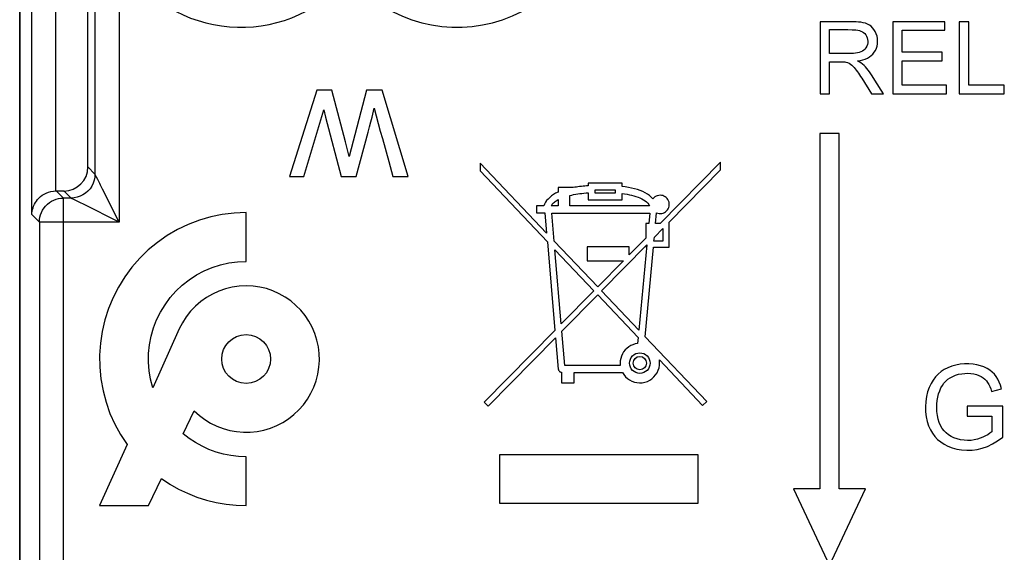
# Model space of a CAD drawing. Units: millimetres. Extents: x -33.6 to 33.6, y -23.5 to 23.5.
# Drawn here: x -33.6 to -13.2, y -3.7 to 7.4 of the extents above; entities that cross this region are included whole.
import ezdxf

# ---------------------------------------------------------------- set-up
doc = ezdxf.new("R2010")
doc.units = ezdxf.units.MM
doc.header["$LTSCALE"] = 16.335
doc.layers.get('0').update_dxf_attribs({"linetype": 'CONTINUOUS'})
for name, color, linetype in [('INTF_1', 7, 'CONTINUOUS'), ('RACCORDO', 7, 'CONTINUOUS'), ('TRASH', 7, 'CONTINUOUS')]:
    doc.layers.add(name, color=color, linetype=linetype)

msp = doc.modelspace()

# ---------------------------------------------------------------- linework, layer by layer
at = {"color": 7, "linetype": 'CONTINUOUS'}
for p, q in [((-33.65, 21.9), (-33.65, -21.9)), ((-16.996, 7.325), (-16.996, 5.825)), ((-16.301, 7.325), (-16.996, 7.325)), ((-15.483, 7.325), (-15.483, 5.825)), ((-14.4, 7.325), (-15.483, 7.325)), ((-14.4, 7.149), (-14.4, 7.325)), ((-14.098, 7.325), (-14.098, 5.825)), ((-13.899, 7.325), (-14.098, 7.325)), ((-13.899, 6.001), (-13.899, 7.325)), ((-16.797, 6.663), (-16.797, 7.16)), ((-16.797, 7.16), (-16.415, 7.16)), ((-16.415, 7.16), (-16.33, 7.159)), ((-15.284, 6.688), (-15.284, 7.149)), ((-15.284, 7.149), (-14.4, 7.149)), ((-16.485, 6.663), (-16.797, 6.663)), ((-16.39, 6.662), (-16.485, 6.663)), ((-14.457, 6.688), (-15.284, 6.688)), ((-14.457, 6.512), (-14.457, 6.688)), ((-16.797, 5.825), (-16.797, 6.491)), ((-16.797, 6.491), (-16.614, 6.491)), ((-15.284, 6.001), (-15.284, 6.512)), ((-15.284, 6.512), (-14.457, 6.512)), ((-15.858, 6.111), (-15.913, 6.198)), ((-16.128, 6.146), (-15.924, 5.825)), ((-15.676, 5.825), (-15.858, 6.111)), ((-14.365, 6.001), (-15.284, 6.001)), ((-14.365, 5.825), (-14.365, 6.001)), ((-13.162, 6.001), (-13.899, 6.001)), ((-13.162, 5.825), (-13.162, 6.001)), ((-27.47, 5.9), (-28.035, 4.099)), ((-27.155, 5.9), (-27.47, 5.9)), ((-26.869, 4.823), (-27.155, 5.9)), ((-26.432, 5.9), (-26.797, 4.515)), ((-26.109, 5.9), (-26.432, 5.9)), ((-25.565, 4.099), (-26.109, 5.9)), ((-16.996, 5.825), (-16.797, 5.825)), ((-15.924, 5.825), (-15.676, 5.825)), ((-15.483, 5.825), (-14.365, 5.825)), ((-14.098, 5.825), (-13.162, 5.825)), ((-27.739, 4.099), (-27.324, 5.488)), ((-26.345, 5.241), (-26.319, 5.34)), ((-26.319, 5.34), (-26.273, 5.525)), ((-26.372, 5.136), (-26.345, 5.241)), ((-17, 5), (-17, -2.4)), ((-16.6, 5), (-17, 5)), ((-16.6, -2.4), (-16.6, 5)), ((-26.797, 4.515), (-26.869, 4.823)), ((-26.103, 4.891), (-25.972, 4.416)), ((-25.972, 4.416), (-25.884, 4.099)), ((-24.07, 4.381), (-24.07, 4.218)), ((-22.686, 2.923), (-24.07, 4.381)), ((-19.07, 4.4), (-20.322, 3.125)), ((-19.07, 4.237), (-19.07, 4.4)), ((-28.035, 4.099), (-27.739, 4.099)), ((-26.964, 4.099), (-26.652, 4.099)), ((-25.884, 4.099), (-25.565, 4.099)), ((-24.07, 4.218), (-22.67, 2.742)), ((-20.139, 3.148), (-19.07, 4.237)), ((-21.818, 3.965), (-21.818, 3.909)), ((-21.116, 3.965), (-21.818, 3.965)), ((-21.116, 3.893), (-21.116, 3.965)), ((-22.448, 3.87), (-22.448, 3.776)), ((-22.135, 3.87), (-22.448, 3.87)), ((-22.204, 3.49), (-22.204, 3.707)), ((-21.818, 3.763), (-21.818, 3.615)), ((-21.675, 3.757), (-21.675, 3.823)), ((-21.675, 3.823), (-21.259, 3.823)), ((-21.259, 3.757), (-21.675, 3.757)), ((-21.259, 3.823), (-21.259, 3.757)), ((-21.116, 3.615), (-21.116, 3.748)), ((-22.894, 3.49), (-22.894, 3.347)), ((-22.743, 3.49), (-22.894, 3.49)), ((-22.448, 3.49), (-22.59, 3.49)), ((-22.448, 3.62), (-22.448, 3.49)), ((-20.546, 3.49), (-22.204, 3.49)), ((-21.818, 3.615), (-21.116, 3.615)), ((-28.938, 2.333), (-28.938, 3.35)), ((-22.894, 3.347), (-22.722, 3.347)), ((-22.722, 3.347), (-22.686, 2.923)), ((-22.528, 2.757), (-22.579, 3.341)), ((-22.579, 3.341), (-20.541, 3.341)), ((-20.541, 3.341), (-20.561, 3.125)), ((-20.417, 3.125), (-20.397, 3.345)), ((-20.623, 3.125), (-20.623, 2.819)), ((-20.561, 3.125), (-20.623, 3.125)), ((-20.322, 3.125), (-20.417, 3.125)), ((-20.139, 2.628), (-20.139, 3.148)), ((-20.444, 2.837), (-20.264, 3.021)), ((-20.264, 3.021), (-20.264, 2.756)), ((-22.67, 2.742), (-22.512, 0.897)), ((-21.622, 1.803), (-22.528, 2.757)), ((-21.542, 1.719), (-20.603, 2.676)), ((-20.623, 2.819), (-20.968, 2.469)), ((-20.603, 2.676), (-20.768, 0.903)), ((-20.452, 2.756), (-20.444, 2.837)), ((-20.264, 2.756), (-20.452, 2.756)), ((-22.38, 1.031), (-22.513, 2.575)), ((-22.513, 2.575), (-21.703, 1.721)), ((-21.842, 2.634), (-21.842, 2.348)), ((-20.968, 2.634), (-21.842, 2.634)), ((-20.968, 2.469), (-20.968, 2.634)), ((-20.637, 0.766), (-20.464, 2.628)), ((-20.464, 2.628), (-20.139, 2.628)), ((-21.842, 2.348), (-21.086, 2.348)), ((-21.086, 2.348), (-21.622, 1.803)), ((-21.703, 1.721), (-22.38, 1.031)), ((-20.768, 0.903), (-21.542, 1.719)), ((-22.367, 0.879), (-21.623, 1.637)), ((-21.623, 1.637), (-20.782, 0.75)), ((-30.329, 0.926), (-30.881, -0.299)), ((-22.512, 0.897), (-23.983, -0.6)), ((-22.305, 0.166), (-22.367, 0.879)), ((-23.899, -0.682), (-22.498, 0.745)), ((-22.498, 0.745), (-22.442, 0.088)), ((-20.782, 0.75), (-20.794, 0.623)), ((-19.353, -0.587), (-20.637, 0.766)), ((-20.34, 0.284), (-19.439, -0.667)), ((-22.379, 0.024), (-22.379, -0.192)), ((-21.154, 0.166), (-22.305, 0.166)), ((-22.114, -0.192), (-22.114, 0.023)), ((-22.114, 0.023), (-21.109, 0.023)), ((-22.379, -0.192), (-22.114, -0.192)), ((-13.429, -0.374), (-13.221, -0.317)), ((-23.983, -0.6), (-23.899, -0.682)), ((-19.439, -0.667), (-19.353, -0.587)), ((-30.249, -1.254), (-30.019, -0.775)), ((-13.932, -0.683), (-13.932, -0.888)), ((-13.195, -0.683), (-13.932, -0.683)), ((-13.195, -1.329), (-13.195, -0.683)), ((-13.932, -0.888), (-13.421, -0.888)), ((-13.421, -0.888), (-13.421, -1.214)), ((-31.414, -1.48), (-31.988, -2.75)), ((-28.938, -2.75), (-28.938, -1.733)), ((-23.667, -1.693), (-23.667, -2.7)), ((-19.533, -1.693), (-23.667, -1.693)), ((-19.533, -2.7), (-19.533, -1.693)), ((-30.971, -2.75), (-30.701, -2.189)), ((-17.55, -2.4), (-16.8, -4)), ((-17, -2.4), (-17.55, -2.4)), ((-16.8, -4), (-16.05, -2.4)), ((-16.05, -2.4), (-16.6, -2.4)), ((-31.988, -2.75), (-30.971, -2.75)), ((-23.667, -2.7), (-19.533, -2.7))]:
    msp.add_line(p, q, dxfattribs=at)
for points in [[(-16.219, 6.508), (-16.162, 6.517), (-16.108, 6.53), (-16.058, 6.547), (-16.012, 6.567), (-15.969, 6.591), (-15.931, 6.619), (-15.897, 6.651), (-15.867, 6.688), (-15.842, 6.728), (-15.823, 6.771), (-15.808, 6.818), (-15.8, 6.867), (-15.798, 6.919), (-15.802, 6.975), (-15.811, 7.027), (-15.827, 7.076), (-15.849, 7.122), (-15.874, 7.164), (-15.902, 7.2), (-15.934, 7.23), (-15.97, 7.256), (-16.008, 7.277), (-16.051, 7.292), (-16.096, 7.305), (-16.144, 7.314), (-16.194, 7.319), (-16.247, 7.323), (-16.301, 7.325)], [(-16.33, 7.159), (-16.289, 7.159), (-16.25, 7.156), (-16.213, 7.15), (-16.178, 7.142), (-16.145, 7.131), (-16.115, 7.116), (-16.089, 7.098), (-16.065, 7.077), (-16.045, 7.052), (-16.027, 7.023), (-16.014, 6.992), (-16.006, 6.957), (-16.003, 6.92), (-16.005, 6.884), (-16.012, 6.849), (-16.025, 6.814), (-16.041, 6.783), (-16.061, 6.756), (-16.085, 6.733), (-16.113, 6.713), (-16.144, 6.697), (-16.18, 6.685), (-16.218, 6.675), (-16.258, 6.669), (-16.301, 6.665), (-16.345, 6.663), (-16.39, 6.662)], [(-16.614, 6.491), (-16.559, 6.491), (-16.532, 6.491), (-16.506, 6.489), (-16.481, 6.487), (-16.457, 6.484)], [(-16.457, 6.484), (-16.424, 6.474), (-16.393, 6.46), (-16.364, 6.443), (-16.338, 6.423), (-16.313, 6.399), (-16.289, 6.373), (-16.266, 6.345), (-16.243, 6.315), (-16.22, 6.283), (-16.197, 6.251), (-16.174, 6.217), (-16.151, 6.182), (-16.128, 6.146)], [(-15.913, 6.198), (-15.94, 6.24), (-15.967, 6.279), (-15.994, 6.317), (-16.022, 6.352), (-16.05, 6.384), (-16.079, 6.414), (-16.11, 6.442), (-16.144, 6.467), (-16.181, 6.489), (-16.219, 6.508)], [(-27.324, 5.488), (-27.285, 5.335), (-26.964, 4.099)], [(-26.273, 5.525), (-26.232, 5.367), (-26.189, 5.208), (-26.147, 5.049), (-26.103, 4.891)], [(-26.652, 4.099), (-26.401, 5.027), (-26.372, 5.136)], [(-21.818, 3.909), (-21.855, 3.906), (-21.891, 3.903), (-21.927, 3.9), (-21.962, 3.896), (-21.998, 3.892), (-22.033, 3.887), (-22.067, 3.882), (-22.101, 3.876), (-22.135, 3.87)], [(-20.473, 3.638), (-20.507, 3.673), (-20.545, 3.705), (-20.587, 3.735), (-20.635, 3.762), (-20.686, 3.786), (-20.741, 3.808), (-20.797, 3.828), (-20.857, 3.845), (-20.918, 3.86), (-20.982, 3.873), (-21.048, 3.884), (-21.116, 3.893)], [(-22.448, 3.776), (-22.498, 3.752), (-22.543, 3.725), (-22.585, 3.697), (-22.622, 3.666), (-22.656, 3.633), (-22.685, 3.599), (-22.709, 3.564), (-22.728, 3.527), (-22.743, 3.49)], [(-22.204, 3.707), (-22.164, 3.716), (-22.123, 3.724), (-22.081, 3.732), (-22.039, 3.739), (-21.995, 3.745), (-21.952, 3.75), (-21.908, 3.755), (-21.863, 3.759), (-21.818, 3.763)], [(-21.116, 3.748), (-21.063, 3.74), (-21.012, 3.732), (-20.963, 3.722), (-20.916, 3.712), (-20.871, 3.701), (-20.827, 3.688), (-20.784, 3.673), (-20.743, 3.657), (-20.704, 3.638), (-20.668, 3.618), (-20.635, 3.596), (-20.605, 3.572), (-20.581, 3.546), (-20.562, 3.519), (-20.546, 3.49)], [(-20.27, 3.703), (-20.298, 3.709), (-20.326, 3.711), (-20.354, 3.708), (-20.382, 3.701), (-20.408, 3.691), (-20.432, 3.677), (-20.453, 3.659), (-20.473, 3.638)], [(-20.397, 3.345), (-20.369, 3.336), (-20.342, 3.331), (-20.315, 3.331), (-20.287, 3.334), (-20.26, 3.341), (-20.234, 3.352), (-20.211, 3.367), (-20.189, 3.386), (-20.171, 3.407), (-20.156, 3.431), (-20.144, 3.457), (-20.136, 3.484), (-20.133, 3.511), (-20.134, 3.54), (-20.139, 3.568), (-20.148, 3.594), (-20.161, 3.62), (-20.177, 3.642), (-20.197, 3.663), (-20.219, 3.68), (-20.244, 3.694), (-20.27, 3.703)], [(-22.59, 3.49), (-22.58, 3.507), (-22.569, 3.523), (-22.556, 3.539), (-22.541, 3.554), (-22.525, 3.568), (-22.507, 3.582), (-22.489, 3.595), (-22.469, 3.608), (-22.448, 3.62)], [(-28.938, 3.35), (-29.188, 3.339), (-29.434, 3.309), (-29.674, 3.26), (-29.91, 3.191), (-30.142, 3.103), (-30.364, 2.997), (-30.578, 2.872), (-30.782, 2.729), (-30.974, 2.571), (-31.151, 2.398), (-31.316, 2.21), (-31.463, 2.011), (-31.593, 1.8), (-31.707, 1.579), (-31.802, 1.351), (-31.877, 1.116), (-31.933, 0.874), (-31.97, 0.63), (-31.986, 0.382), (-31.983, 0.132), (-31.96, -0.115), (-31.916, -0.359), (-31.853, -0.599), (-31.771, -0.831), (-31.671, -1.055), (-31.552, -1.271), (-31.414, -1.48)], [(-30.881, -0.299), (-30.927, -0.121), (-30.956, 0.057), (-30.97, 0.236), (-30.967, 0.417), (-30.949, 0.599), (-30.915, 0.776), (-30.865, 0.948), (-30.8, 1.116), (-30.721, 1.277), (-30.626, 1.432), (-30.518, 1.579), (-30.398, 1.715), (-30.266, 1.839), (-30.124, 1.952), (-29.973, 2.051), (-29.813, 2.135), (-29.646, 2.206), (-29.474, 2.261), (-29.3, 2.301), (-29.121, 2.325), (-28.938, 2.333)], [(-28.938, 1.825), (-29.085, 1.818), (-29.229, 1.797), (-29.369, 1.763), (-29.506, 1.715), (-29.639, 1.654), (-29.765, 1.581), (-29.883, 1.496), (-29.994, 1.399), (-30.095, 1.294), (-30.183, 1.18), (-30.261, 1.057), (-30.329, 0.926)], [(-27.901, 1.418), (-28.01, 1.51), (-28.126, 1.592), (-28.25, 1.661), (-28.381, 1.72), (-28.516, 1.766), (-28.653, 1.798), (-28.794, 1.818), (-28.938, 1.825)], [(-30.019, -0.775), (-29.912, -0.873), (-29.798, -0.959), (-29.677, -1.033), (-29.549, -1.096), (-29.415, -1.148), (-29.277, -1.187), (-29.137, -1.212), (-28.994, -1.224), (-28.852, -1.223), (-28.71, -1.208), (-28.57, -1.18), (-28.433, -1.14), (-28.302, -1.086), (-28.175, -1.02), (-28.055, -0.944), (-27.943, -0.856), (-27.839, -0.758), (-27.746, -0.651), (-27.662, -0.536), (-27.589, -0.413), (-27.529, -0.284), (-27.48, -0.151), (-27.445, -0.012), (-27.422, 0.129), (-27.413, 0.271), (-27.417, 0.415), (-27.434, 0.556), (-27.464, 0.695), (-27.508, 0.831), (-27.563, 0.962), (-27.631, 1.087), (-27.712, 1.206), (-27.801, 1.317), (-27.901, 1.418)], [(-20.794, 0.623), (-20.844, 0.614), (-20.891, 0.599), (-20.935, 0.58), (-20.978, 0.554), (-21.017, 0.523), (-21.053, 0.489), (-21.083, 0.449), (-21.109, 0.406), (-21.129, 0.361), (-21.144, 0.314), (-21.153, 0.266), (-21.157, 0.215)], [(-21.157, 0.215), (-21.157, 0.21), (-21.157, 0.204), (-21.156, 0.199), (-21.156, 0.193), (-21.156, 0.188), (-21.155, 0.182), (-21.155, 0.177), (-21.154, 0.171), (-21.154, 0.166)], [(-21.109, 0.023), (-21.079, -0.024), (-21.045, -0.067), (-21.005, -0.103), (-20.96, -0.135), (-20.911, -0.161), (-20.859, -0.18), (-20.806, -0.191), (-20.75, -0.196), (-20.696, -0.193), (-20.642, -0.182), (-20.589, -0.165), (-20.54, -0.141), (-20.495, -0.11), (-20.453, -0.073), (-20.417, -0.031), (-20.387, 0.015), (-20.363, 0.065), (-20.346, 0.118), (-20.337, 0.171), (-20.335, 0.227), (-20.34, 0.284)], [(-22.442, 0.088), (-22.44, 0.079), (-22.437, 0.07), (-22.432, 0.061), (-22.425, 0.052), (-22.417, 0.043), (-22.408, 0.036), (-22.399, 0.031), (-22.389, 0.026), (-22.379, 0.024)], [(-13.221, -0.317), (-13.242, -0.246), (-13.267, -0.18), (-13.296, -0.119), (-13.329, -0.064), (-13.367, -0.015), (-13.412, 0.03), (-13.463, 0.07), (-13.522, 0.106), (-13.586, 0.136), (-13.656, 0.161), (-13.731, 0.18), (-13.812, 0.193), (-13.898, 0.199), (-13.988, 0.199), (-14.078, 0.191), (-14.168, 0.174), (-14.257, 0.15), (-14.339, 0.119), (-14.412, 0.083), (-14.478, 0.039), (-14.539, -0.012), (-14.594, -0.07), (-14.644, -0.137), (-14.687, -0.211), (-14.726, -0.294), (-14.758, -0.385), (-14.782, -0.481), (-14.798, -0.585), (-14.804, -0.696), (-14.802, -0.802), (-14.788, -0.903), (-14.766, -1.001)], [(-14.336, -0.122), (-14.289, -0.088), (-14.236, -0.06), (-14.177, -0.036), (-14.114, -0.018), (-14.049, -0.005), (-13.985, 0.002), (-13.919, 0.003), (-13.857, -0.001), (-13.799, -0.01), (-13.744, -0.025), (-13.694, -0.043), (-13.647, -0.065), (-13.605, -0.091), (-13.568, -0.121), (-13.536, -0.154), (-13.509, -0.19), (-13.485, -0.231), (-13.464, -0.275), (-13.445, -0.323), (-13.429, -0.374)], [(-13.421, -1.214), (-13.462, -1.246), (-13.507, -1.275), (-13.555, -1.301), (-13.607, -1.326), (-13.663, -1.349), (-13.723, -1.368), (-13.787, -1.382), (-13.855, -1.393), (-13.925, -1.396), (-13.998, -1.392), (-14.073, -1.381), (-14.144, -1.364), (-14.209, -1.341), (-14.269, -1.312), (-14.324, -1.278), (-14.372, -1.239), (-14.415, -1.195), (-14.453, -1.144), (-14.487, -1.086), (-14.515, -1.021), (-14.537, -0.952), (-14.553, -0.876), (-14.563, -0.795), (-14.567, -0.715), (-14.565, -0.638), (-14.558, -0.562), (-14.545, -0.491), (-14.528, -0.423), (-14.507, -0.36), (-14.481, -0.302), (-14.451, -0.25), (-14.417, -0.203), (-14.379, -0.16), (-14.336, -0.122)], [(-14.766, -1.001), (-14.736, -1.091), (-14.699, -1.172), (-14.656, -1.246), (-14.605, -1.313), (-14.549, -1.373), (-14.486, -1.426), (-14.415, -1.472), (-14.334, -1.514), (-14.246, -1.549), (-14.152, -1.575), (-14.05, -1.592), (-13.941, -1.6), (-13.832, -1.597), (-13.726, -1.583), (-13.62, -1.558), (-13.514, -1.52), (-13.407, -1.469), (-13.301, -1.405), (-13.195, -1.329)], [(-28.938, -1.733), (-29.097, -1.727), (-29.255, -1.709), (-29.409, -1.678), (-29.561, -1.636), (-29.711, -1.581), (-29.855, -1.515), (-29.992, -1.439), (-30.124, -1.352), (-30.249, -1.254)], [(-30.701, -2.189), (-30.526, -2.305), (-30.345, -2.407), (-30.158, -2.496), (-29.964, -2.573), (-29.764, -2.636), (-29.561, -2.686), (-29.356, -2.721), (-29.149, -2.743), (-28.938, -2.75)]]:
    msp.add_lwpolyline(points, dxfattribs=at)
for centre, radius in [((-28.938, 0.3), 0.508), ((-20.746, 0.215), 0.214), ((-20.746, 0.215), 0.139)]:
    msp.add_circle(centre, radius, dxfattribs=at)
at = {"layer": 'INTF_1', "color": 7, "linetype": 'CONTINUOUS'}
msp.add_line((-20.623, 2.655), (-20.623, 2.628), dxfattribs=at)
at = {"layer": 'RACCORDO', "color": 250, "linetype": 'CONTINUOUS'}
for p, q in [((-33.397, 3.309), (-33.397, 13.291)), ((-32.897, 3.8), (-32.897, 12.8)), ((-32.083, 8.671), (-32.083, 4.151)), ((-31.583, 8.657), (-31.583, 3.152)), ((-32.083, 4.151), (-32.231, 4.3)), ((-32.052, 4.089), (-32.07, 4.127)), ((-32.74, 3.651), (-32.888, 3.8)), ((-32.582, 3.651), (-32.731, 3.8)), ((-31.924, 3.835), (-31.939, 3.864)), ((-31.583, 3.152), (-31.924, 3.835)), ((-32.74, -15.976), (-32.74, 3.651)), ((-32.582, 3.651), (-32.74, 3.651)), ((-32.47, 3.595), (-32.52, 3.62)), ((-32.442, 3.581), (-32.47, 3.595)), ((-32.383, 3.552), (-32.442, 3.581)), ((-33.24, 3.152), (-33.397, 3.309)), ((-33.24, 3.152), (-33.24, -15.976)), ((-31.583, 3.152), (-33.24, 3.152))]:
    msp.add_line(p, q, dxfattribs=at)
at = {"layer": 'RACCORDO', "color": 7, "linetype": 'CONTINUOUS'}
for p, q in [((-32.231, 4.3), (-32.231, 12.3)), ((-32.897, 3.8), (-32.731, 3.8))]:
    msp.add_line(p, q, dxfattribs=at)
at = {"layer": 'RACCORDO', "color": 250, "linetype": 'CONTINUOUS'}
for points in [[(-32.083, 4.151), (-32.087, 4.086), (-32.1, 4.022), (-32.121, 3.96), (-32.15, 3.901), (-32.186, 3.847), (-32.229, 3.798), (-32.278, 3.755), (-32.333, 3.719), (-32.391, 3.69), (-32.453, 3.669), (-32.517, 3.656), (-32.582, 3.651)], [(-32.07, 4.127), (-32.077, 4.139), (-32.081, 4.148), (-32.083, 4.151)], [(-31.983, 3.953), (-32.013, 4.011), (-32.027, 4.04), (-32.052, 4.089)], [(-31.939, 3.864), (-31.968, 3.923), (-31.983, 3.953)], [(-33.24, 3.152), (-33.237, 3.204), (-33.229, 3.256), (-33.215, 3.306), (-33.196, 3.355), (-33.172, 3.402), (-33.144, 3.446), (-33.11, 3.487), (-33.073, 3.524), (-33.032, 3.557), (-32.988, 3.585), (-32.941, 3.609), (-32.893, 3.628), (-32.842, 3.641), (-32.791, 3.649), (-32.74, 3.651)], [(-32.52, 3.62), (-32.558, 3.639), (-32.57, 3.646), (-32.578, 3.65), (-32.582, 3.651)], [(-31.583, 3.152), (-32.324, 3.522), (-32.383, 3.552)]]:
    msp.add_lwpolyline(points, dxfattribs=at)
at = {"layer": 'RACCORDO', "color": 7, "linetype": 'CONTINUOUS'}
msp.add_lwpolyline([(-33.397, 3.309), (-33.395, 3.344), (-33.39, 3.379), (-33.383, 3.415), (-33.373, 3.451), (-33.36, 3.487), (-33.343, 3.522), (-33.324, 3.557), (-33.302, 3.59), (-33.276, 3.623), (-33.247, 3.654), (-33.214, 3.683), (-33.179, 3.71), (-33.14, 3.734), (-33.097, 3.755), (-33.051, 3.773), (-33, 3.788), (-32.946, 3.797), (-32.888, 3.8)], dxfattribs=at)
at = {"layer": 'RACCORDO', "color": 250, "linetype": 'CONTINUOUS'}
for centre, start, end in [((-24.55, 10.15), 226.1869, 360), ((-29.05, 10.15), 210.5145, 313.8131)]:
    msp.add_arc(centre, 2.94, start, end, dxfattribs=at)
at = {"layer": 'RACCORDO', "color": 7, "linetype": 'CONTINUOUS'}
msp.add_ellipse((-32.731, 4.3), major_axis=(-0.354, 0.354), ratio=0.999695, start_param=2.356347, end_param=3.926839, dxfattribs=at)
at = {"layer": 'TRASH', "color": 7, "linetype": 'CONTINUOUS'}
msp.add_line((-33.65, -16.12), (-33.65, 16.12), dxfattribs=at)

doc.saveas('drawing.dxf')
